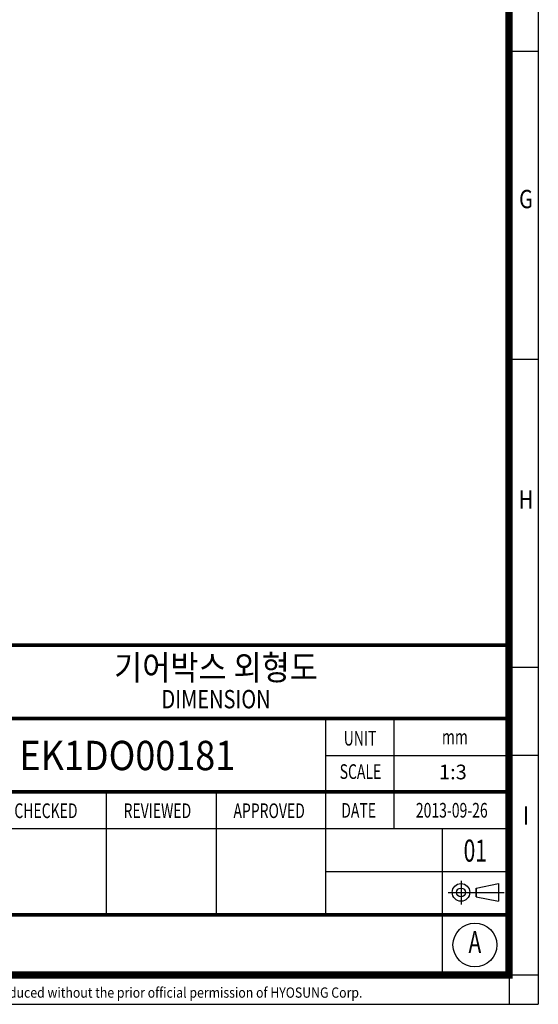
# Model space of a CAD drawing. Units: millimetres. Extents: x 54 to 1740, y 42 to 1200.
# Drawn here: x 1528 to 1740, y 42 to 445 of the extents above; entities that cross this region are included whole.
import ezdxf
from ezdxf.enums import TextEntityAlignment as Align

# ---------------------------------------------------------------- set-up
doc = ezdxf.new("R2010")
doc.units = ezdxf.units.MM
doc.header["$LTSCALE"] = 40
doc.layers.get('0').update_dxf_attribs({"linetype": 'CONTINUOUS', "lineweight": 30})
doc.styles.add('HY견고딕', font='HYGTRE.TTF')
doc.styles.add('ROMANS', font='romans.shx', dxfattribs={"width": 0.7, "height": 3.5, "bigfont": 'whgtxt.shx'})

# ---------------------------------------------------------------- blocks, each defined once
blk = doc.blocks.new('HS_A2양식_S(420X594MM)')
at = {"color": 0}
for p, q in [((580, 400), (580, 14)), ((576, 48), (580, 48)), ((18, 14), (580, 14)), ((18, 14), (580, 14))]:
    blk.add_line(p, q, dxfattribs=at)
for p, q in [((576, 396), (576, 14)), ((576, 144), (580, 144)), ((576, 102), (580, 102)), ((576, 60), (580, 60)), ((18, 18), (580, 18))]:
    blk.add_line(p, q)
at = {"color": 3, "const_width": 1}
blk.add_lwpolyline([(22, 18), (576, 18), (576, 396), (22, 396), (22, 17.5)], dxfattribs=at)
at = {"style": 'ROMANS', "width": 0.8}
for s, p in [('G', (578.32, 123.5)), ('H', (578.32, 82.52)), ('I', (578.32, 39.41))]:
    blk.add_text(s, height=2.5, dxfattribs=at).set_placement(p, align=Align.MIDDLE)
at = {"style": 'ROMANS', "width": 0.88}
blk.add_text('disclosed and/or reproduced without the prior official permission of HYOSUNG Corp.', height=1.4, dxfattribs=at).set_placement((489.93, 14.9))
blk = doc.blocks.new('HYOSUNG_TITLE_A2')
for p, q in [((0, 45), (0, 0)), ((-6.55, 12.86), (-6.55, 9.6)), ((-4.47, 11.86), (-1.44, 12.46)), ((-1.44, 12.46), (-1.44, 10.06)), ((-8.31, 11.26), (-0.67, 11.26)), ((-4.47, 11.26), (-4.47, 11.86)), ((-4.47, 11.86), (-4.47, 11.26)), ((-4.47, 10.66), (-4.47, 11.26)), ((-4.47, 11.26), (-4.47, 10.66)), ((-4.47, 10.66), (-1.44, 10.06)), ((-170, 0), (0, 0))]:
    blk.add_line(p, q)
at = {"color": 3}
for p, q in [((-25, 8.2), (-25, 35)), ((-15.66, 20), (-15.66, 35)), ((-25, 29.92), (0, 29.92)), ((-85, 25), (0, 25)), ((-55, 25), (-55, 8.2)), ((-40, 25), (-40, 8.2)), ((-85, 20), (-25, 20)), ((-25, 20), (0, 20)), ((-9.09, 12.5), (-9.09, 20)), ((-9.09, 12.5), (-9.09, 20)), ((-25, 14.1), (0, 14.1)), ((-25, 14.1), (0, 14.1)), ((-9.09, 0), (-9.09, 12.5)), ((-9.09, 0), (-9.09, 12.5)), ((-9.09, 0), (-9.09, 12.5)), ((-85, 8.2), (0, 8.2))]:
    blk.add_line(p, q, dxfattribs=at)
at = {"color": 3, "const_width": 0.5}
for points in [[(0, 45), (-85, 45), (-85, -0.5)], [(-85, 35), (0, 35)], [(0, 25), (-85, 25)], [(0, 8.2), (-85, 8.2)]]:
    blk.add_lwpolyline(points, dxfattribs=at)
for centre, radius in [((-6.55, 11.26), 1.2), ((-6.55, 11.26), 0.6), ((-4.66, 4.09), 2.99)]:
    blk.add_circle(centre, radius)
at = {"style": 'ROMANS', "width": 0.7}
for s, p in [('UNIT', (-22.57, 31.29)), ('mm', (-9.16, 31.47)), ('SCALE', (-23.12, 26.74)), ('CHECKED', (-67.53, 21.4)), ('REVIEWED', (-52.62, 21.4)), ('APPROVED', (-37.62, 21.4)), ('DATE', (-22.9, 21.45))]:
    blk.add_text(s, height=2, dxfattribs=at).set_placement(p)
for tag, height, style, width, p in [('GEN-TITLE-DES1{20}', 3.4, 'HY견고딕', 0.9, (-40, 40.23)), ('GEN-TITLE-DES2{24.5}', 2.5, 'ROMANS', 0.8, (-40, 36.37)), ('GEN-TITLE-NR{12.3}', 4, 'HY견고딕', 0.9, (-52.1, 27.93)), ('GEN-TITLE-DAT{7.1}', 2, 'ROMANS', 0.7, (-7.81, 21.47)), ('GEN-TITLE-REV{22.6}', 3, 'ROMANS', 0.7, (-4.61, 15.46)), ('GEN-TITLE-REF{12.7}', 3.5, 'ROMANS', 0.7, (-39.55, 1.98)), ('GEN-TITLE-ITEM{12.7}', 3.5, 'ROMANS', 0.7, (-118.81, 1.48))]:
    blk.add_attdef(tag, text='', height=height, dxfattribs=dict(style=style, width=width)).set_placement(p, align=Align.CENTER)
at = {"style": 'ROMANS'}
blk.add_attdef('GEN-TITLE-SCA{12.7}', text='', height=2, dxfattribs=at).set_placement((-7.66, 26.68), align=Align.CENTER)
at = {"style": 'ROMANS', "width": 0.7}
blk.add_attdef('GEN-TITLE-GRADE{22.6}', text='', height=3, dxfattribs=at).set_placement((-4.66, 4.09), align=Align.MIDDLE)

msp = doc.modelspace()

# ---------------------------------------------------------------- block references
at = {"lineweight": 0, "xscale": 3, "yscale": 3, "zscale": 3}
msp.add_blockref('HS_A2양식_S(420X594MM)', (0, 0), dxfattribs=at)
at = {"lineweight": 0}
ref = msp.add_blockref('HYOSUNG_TITLE_A2', (1728, 54), dxfattribs=dict(at, xscale=3, yscale=3, zscale=3))
ref.add_attrib('GEN-TITLE-DES1{20}', '기어박스 외형도', dxfattribs={"height": 10.2, "style": 'HY견고딕', "width": 0.9}).set_placement((1608.00913, 174.69471), align=Align.CENTER)
ref.add_attrib('GEN-TITLE-DES2{24.5}', 'DIMENSION', dxfattribs={"height": 7.5, "style": 'ROMANS', "width": 0.8}).set_placement((1608.00913, 163.1025), align=Align.CENTER)
ref.add_attrib('GEN-TITLE-NR{12.3}', 'EK1DO00181', dxfattribs={"height": 12, "style": 'HY견고딕', "width": 0.9}).set_placement((1571.68934, 137.80418), align=Align.CENTER)
ref.add_attrib('GEN-TITLE-SCA{12.7}', '1:3', dxfattribs={"height": 6, "style": 'ROMANS'}).set_placement((1705.01776, 134.05036), align=Align.CENTER)
ref.add_attrib('GEN-TITLE-DAT{7.1}', '2013-09-26', dxfattribs={"height": 6, "style": 'ROMANS', "width": 0.7}).set_placement((1704.55856, 118.39855), align=Align.CENTER)
ref.add_attrib('GEN-TITLE-REV{22.6}', '01', dxfattribs={"height": 9, "style": 'ROMANS', "width": 0.7}).set_placement((1714.16967, 100.38095), align=Align.CENTER)
ref.add_attrib('GEN-TITLE-GRADE{22.6}', 'A', dxfattribs={"height": 9, "style": 'ROMANS', "width": 0.7}).set_placement((1714.00776, 66.26216), align=Align.MIDDLE)

doc.saveas('drawing.dxf')
